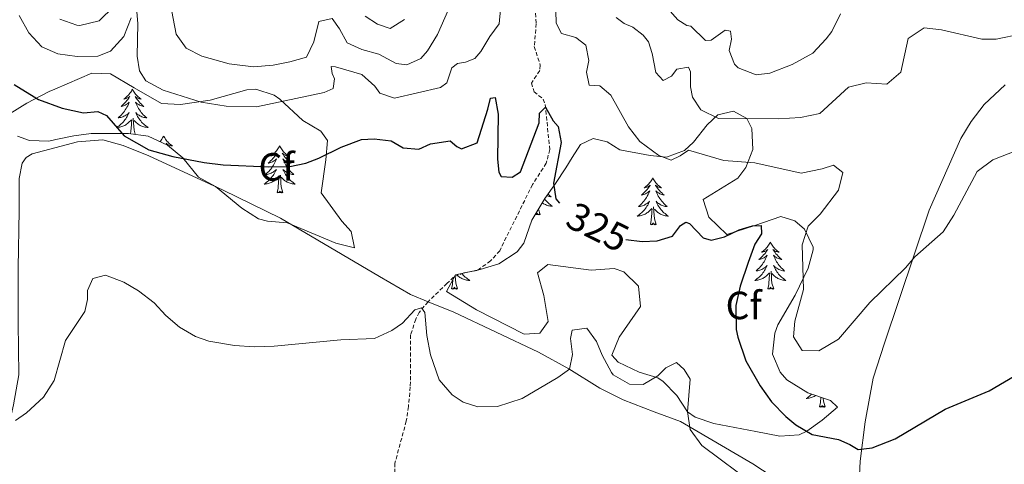
# Model space of a CAD drawing. Units: metres. Extents: x 628496 to 633006, y 4650557 to 4653608.
# Drawn here: x 630004 to 630255, y 4653098 to 4653211 of the extents above; entities that cross this region are included whole.
import ezdxf
from ezdxf.enums import TextEntityAlignment as Align

# ---------------------------------------------------------------- set-up
doc = ezdxf.new("R2010")
doc.units = ezdxf.units.M
doc.header["$MEASUREMENT"] = 0
doc.linetypes.add('TRAZOSX2', pattern=[1.5, 1, -0.5])
for name, color, linetype, lineweight in [('Level 11', 142, 'TRAZOSX2', 13), ('Level 35', 92, 'Continuous', 0), ('Level 36', 19, 'Continuous', 40), ('Level 37', 92, 'Continuous', 0), ('Level 4', 36, 'Continuous', 30), ('Level 41', 39, 'Continuous', 0), ('Level 5', 36, 'Continuous', 0)]:
    doc.layers.add(name, color=color, linetype=linetype, lineweight=lineweight)
doc.styles.add('Arial', font='ARIAL.TTF', dxfattribs={"height": 0.2})

msp = doc.modelspace()

# ---------------------------------------------------------------- linework, layer by layer
at = {"layer": 'Level 11', "color": 142, "linetype": 'TRAZOSX2', "lineweight": 13}
for points in [[(630135.04, 4653216.04, 327.82), (630135.42, 4653210.39, 326.62), (630134.91, 4653204.54, 326.31), (630136.45, 4653199.83, 325.99), (630136.29, 4653198.45, 325.94), (630134.18, 4653195.29, 325.89), (630134.86, 4653193.07, 325.57), (630137.17, 4653191.2, 325.16), (630137.72, 4653189.78, 325.05), (630138.84, 4653178.38, 324.26), (630137.98, 4653174.87, 324.06), (630134.47, 4653169.49, 323.79), (630126.11, 4653152.65, 322.38), (630123.78, 4653150.06, 322.12), (630120.38, 4653147.6, 322.01), (630116.95, 4653147.01, 321.65), (630114.37, 4653145.96, 321.02), (630112.68, 4653144.32, 320.6), (630107.87, 4653139.67, 320.24)], [(630107.87, 4653139.67, 320.24), (630105.64, 4653136.98, 320.24), (630104.76, 4653135.24, 320.24), (630103.42, 4653131.27, 319.98), (630103.36, 4653118, 318.99), (630102.89, 4653113.02, 318.72), (630102.34, 4653109.34, 318.31), (630099.44, 4653098.65, 317.78), (630099.36, 4653092.95, 317.36), (630100.46, 4653087.09, 316.94), (630102.09, 4653081.44, 316.53), (630102.28, 4653076.86, 316.21), (630101.96, 4653069.4, 315.79), (630101.14, 4653065.79, 315.58), (630100.27, 4653063.65, 315.37), (630098.26, 4653060.5, 315.01), (630089.54, 4653052.56, 313.96), (630083.39, 4653046.06, 313.7), (630077.23, 4653038.61, 312.55), (630071.24, 4653030.2, 311.81)]]:
    msp.add_polyline3d(points, dxfattribs=at)
at = {"layer": 'Level 35', "color": 92, "linetype": 'Continuous', "lineweight": 0, "ltscale": 0.5}
for points in [[(630001.51, 4653187.58, 327.04), (630005.76, 4653190.16, 327.42), (630011.44, 4653193.09, 327.76), (630012.91, 4653193.73, 327.76), (630022.26, 4653197.83, 327.77), (630027.06, 4653197.62, 327.77), (630033.08, 4653194.06, 328.04), (630040.05, 4653190.07, 328.87), (630044.89, 4653189.81, 329.9), (630052.41, 4653190.92, 330.89), (630061.77, 4653193.53, 330.8), (630064, 4653193.75, 330.7), (630068.68, 4653192.2, 330.11), (630070.12, 4653191.17, 329.82), (630076, 4653185.8, 327.77), (630080.57, 4653183.01, 327.44), (630082.3, 4653180.68, 327.2), (630081.86, 4653175.79, 326.39), (630080.66, 4653167.38, 325.47), (630085.97, 4653160.18, 324.58), (630088.27, 4653157.54, 324.42), (630089.14, 4653153.42, 324.26), (630084.38, 4653154.55, 324.48), (630072.9, 4653159.37, 324.91), (630072, 4653159.75, 324.95), (630066.98, 4653160.2, 325.05), (630064.69, 4653160.78, 325.1), (630060.51, 4653163.51, 325.46), (630053.73, 4653168.97, 325.62), (630049.42, 4653171.31, 325.57), (630045.47, 4653176.24, 326.04), (630041.57, 4653179.46, 326.67), (630036.6, 4653181.81, 327.35)], [(630140.3, 4653169.7, 325.89), (630142.93, 4653173.76, 327.08), (630144.6, 4653176.38, 328.04), (630146.64, 4653179.63, 329.71), (630149.87, 4653181.21, 330.39), (630153.49, 4653180.3, 330.5), (630156.68, 4653178.26, 329.92), (630164.43, 4653176.84, 330.65), (630168.57, 4653176.4, 330.86), (630173.11, 4653178.13, 331.49), (630175.42, 4653180.29, 332.28), (630178.89, 4653184.69, 336.41), (630181.62, 4653187.23, 337.77), (630185.65, 4653188.17, 336.62), (630189, 4653186.27, 335.21), (630190.25, 4653183.73, 334.26), (630190.53, 4653178.38, 332.59), (630188.75, 4653173.83, 331.58), (630186.72, 4653171.07, 330.97), (630177.91, 4653165.68, 328.51), (630179.31, 4653161.21, 327.13), (630183.94, 4653156.8, 326.52), (630191.08, 4653159.05, 328.56), (630197.64, 4653161.34, 329.66), (630201.26, 4653160.26, 330.7), (630203.68, 4653158.09, 331.54), (630205.91, 4653153.55, 332.23), (630205.93, 4653152.9, 332.22), (630204.64, 4653148.18, 331.18), (630201.32, 4653141.35, 330.76), (630196.88, 4653133.8, 329.45), (630196.11, 4653131.66, 329.08), (630195.55, 4653126.34, 328.87), (630197.48, 4653121.78, 328.3), (630199.18, 4653119.86, 327.93), (630204.52, 4653116.52, 327.62), (630210.35, 4653114.55, 329.1), (630212.09, 4653112.88, 329.34)], [(630036.6, 4653181.81, 327.35), (630031.63, 4653182.48, 327.41), (630022.1, 4653182.44, 326.63), (630017.69, 4653181.89, 326.36), (630013.09, 4653180.91, 326.4), (630011.33, 4653180.54, 326.41), (630006.39, 4653180.67, 326.39), (630003.41, 4653181.81, 326.41)], [(630212.09, 4653112.88, 329.34), (630208.18, 4653109.53, 327.14), (630204.25, 4653106.75, 326.07), (630202.3, 4653105.81, 325.63), (630197.42, 4653105.47, 324.56), (630191.34, 4653106.65, 323.86), (630180.58, 4653108.71, 323.43), (630175.86, 4653110.35, 323.3), (630173.91, 4653111.64, 323.32), (630171.19, 4653115.81, 323.58), (630167.69, 4653119.36, 324), (630166.35, 4653120.31, 324.11), (630161.57, 4653121.76, 323.94), (630156.26, 4653124.27, 324.31), (630154.69, 4653126.09, 324.48), (630156.51, 4653130.65, 324.59), (630161.99, 4653138.47, 325.05), (630161.42, 4653143.61, 325.68), (630157.7, 4653147.24, 325.18), (630155.26, 4653148.1, 324.95), (630149.41, 4653147.67, 324.95), (630138.33, 4653149.15, 324.48), (630135.72, 4653147.05, 323.74), (630137.32, 4653141.27, 322.9), (630138.41, 4653134.64, 322.8), (630136.33, 4653131.68, 322.54), (630132.38, 4653131.45, 322.43), (630120.2, 4653137.59, 322.48), (630112.61, 4653142.3, 322.7), (630114.82, 4653146.52, 323.27), (630121.14, 4653147.91, 323.53), (630125.92, 4653149.31, 323.98), (630130.56, 4653152.33, 324.11), (630132.25, 4653154.58, 324.16), (630134.27, 4653160.38, 324.42), (630137.64, 4653165.89, 325.16), (630140.3, 4653169.7, 325.89)]]:
    msp.add_polyline3d(points, dxfattribs=at)
at = {"layer": 'Level 36', "color": 92, "linetype": 'Continuous', "lineweight": 0}
for points in [[(630032.62, 4653193.73), (630032.51, 4653193.51), (630032.35, 4653193.23), (630032.19, 4653192.97), (630032, 4653192.71), (630031.81, 4653192.46), (630031.6, 4653192.22), (630031.38, 4653192), (630031.15, 4653191.78), (630030.91, 4653191.58), (630030.66, 4653191.39), (630030.4, 4653191.21), (630030.6, 4653191.23), (630030.8, 4653191.27), (630031, 4653191.33), (630031.2, 4653191.4), (630031.39, 4653191.48), (630031.57, 4653191.58), (630031.74, 4653191.69), (630031.95, 4653191.88), (630031.91, 4653191.82), (630031.68, 4653191.47), (630031.43, 4653191.14), (630031.18, 4653190.81), (630030.91, 4653190.49), (630030.63, 4653190.19), (630030.34, 4653189.9), (630030.04, 4653189.61), (630029.72, 4653189.34), (630029.85, 4653189.36), (630030.09, 4653189.42), (630030.33, 4653189.5), (630030.57, 4653189.58), (630030.8, 4653189.69), (630031.02, 4653189.8), (630031.24, 4653189.94), (630031.45, 4653190.08), (630031.64, 4653190.24), (630031.83, 4653190.41), (630031.74, 4653190.18), (630031.59, 4653189.82), (630031.42, 4653189.47), (630031.23, 4653189.12), (630031.03, 4653188.78), (630030.82, 4653188.45), (630030.59, 4653188.13), (630030.35, 4653187.82), (630030.1, 4653187.52), (630029.84, 4653187.22), (630029.56, 4653186.94), (630029.28, 4653186.67), (630028.98, 4653186.41), (630029.18, 4653186.44), (630029.44, 4653186.49), (630029.7, 4653186.55), (630029.96, 4653186.63), (630030.22, 4653186.72), (630030.47, 4653186.83), (630030.71, 4653186.95), (630030.94, 4653187.09), (630031.17, 4653187.24), (630031.38, 4653187.4), (630031.59, 4653187.58), (630031.78, 4653187.77), (630031.64, 4653187.44)], [(630032.62, 4653193.73), (630032.73, 4653193.51), (630032.89, 4653193.23), (630033.05, 4653192.97), (630033.24, 4653192.71), (630033.43, 4653192.46), (630033.64, 4653192.22), (630033.86, 4653192), (630034.09, 4653191.78), (630034.33, 4653191.58), (630034.58, 4653191.39), (630034.84, 4653191.21), (630034.64, 4653191.23), (630034.44, 4653191.27), (630034.24, 4653191.33), (630034.04, 4653191.4), (630033.85, 4653191.48), (630033.67, 4653191.58), (630033.5, 4653191.69), (630033.29, 4653191.88), (630033.33, 4653191.82), (630033.56, 4653191.47), (630033.81, 4653191.14), (630034.06, 4653190.81), (630034.33, 4653190.49), (630034.61, 4653190.19), (630034.9, 4653189.9), (630035.2, 4653189.61), (630035.52, 4653189.34), (630035.39, 4653189.36), (630035.15, 4653189.42), (630034.91, 4653189.5), (630034.67, 4653189.58), (630034.44, 4653189.69), (630034.22, 4653189.8), (630034, 4653189.94), (630033.79, 4653190.08), (630033.6, 4653190.24), (630033.41, 4653190.41), (630033.5, 4653190.18), (630033.65, 4653189.82), (630033.82, 4653189.47), (630034.01, 4653189.12), (630034.21, 4653188.78), (630034.42, 4653188.45), (630034.65, 4653188.13), (630034.89, 4653187.82), (630035.14, 4653187.52), (630035.4, 4653187.22), (630035.68, 4653186.94), (630035.96, 4653186.67), (630036.26, 4653186.41), (630036.06, 4653186.44), (630035.8, 4653186.49), (630035.54, 4653186.55), (630035.28, 4653186.63), (630035.02, 4653186.72), (630034.77, 4653186.83), (630034.53, 4653186.95), (630034.3, 4653187.09), (630034.07, 4653187.24), (630033.86, 4653187.4), (630033.65, 4653187.58), (630033.46, 4653187.77), (630033.6, 4653187.44)], [(630031.64, 4653187.44), (630031.49, 4653187.12), (630031.32, 4653186.81), (630031.14, 4653186.5), (630030.94, 4653186.2), (630030.73, 4653185.92), (630030.51, 4653185.64), (630030.27, 4653185.37), (630030.02, 4653185.11), (630029.77, 4653184.87), (630029.5, 4653184.63), (630029.22, 4653184.41), (630028.93, 4653184.2), (630028.64, 4653184.01), (630028.9, 4653184.02), (630029.17, 4653184.05), (630029.43, 4653184.09), (630029.69, 4653184.14), (630029.94, 4653184.22), (630030.19, 4653184.3), (630030.44, 4653184.41), (630030.68, 4653184.52), (630030.91, 4653184.65), (630031.13, 4653184.8), (630031.34, 4653184.96), (630031.54, 4653185.13), (630032.39, 4653185.92)], [(630033.36, 4653182.25), (630033.04, 4653183.32), (630032.95, 4653184.22), (630032.9, 4653185.17), (630032.8, 4653186.33)], [(630033.6, 4653187.44), (630033.75, 4653187.12), (630033.92, 4653186.81), (630034.1, 4653186.5), (630034.3, 4653186.2), (630034.51, 4653185.92), (630034.73, 4653185.64), (630034.97, 4653185.37), (630035.22, 4653185.11), (630035.47, 4653184.87), (630035.74, 4653184.63), (630036.02, 4653184.41), (630036.31, 4653184.2), (630036.6, 4653184.01), (630036.34, 4653184.02), (630036.07, 4653184.05), (630035.81, 4653184.09), (630035.55, 4653184.14), (630035.3, 4653184.22), (630035.05, 4653184.3), (630034.8, 4653184.41), (630034.56, 4653184.52), (630034.33, 4653184.65), (630034.11, 4653184.8), (630033.9, 4653184.96), (630033.7, 4653185.13), (630033.04, 4653185.75)], [(630032.12, 4653182.42), (630032.25, 4653182.99), (630032.36, 4653184.74), (630032.41, 4653185.17), (630032.47, 4653185.89)], [(630040.58, 4653181.81), (630040.47, 4653181.59), (630040.31, 4653181.31), (630040.15, 4653181.05), (630039.96, 4653180.79), (630039.77, 4653180.54), (630039.62, 4653180.38)], [(630040.58, 4653181.81), (630040.69, 4653181.59), (630040.85, 4653181.31), (630041.01, 4653181.05), (630041.2, 4653180.79), (630041.39, 4653180.54), (630041.6, 4653180.3), (630041.82, 4653180.08), (630042.05, 4653179.86), (630042.29, 4653179.66), (630042.54, 4653179.47), (630042.8, 4653179.29), (630042.6, 4653179.31), (630042.4, 4653179.35), (630042.2, 4653179.41), (630042, 4653179.48), (630041.81, 4653179.56), (630041.63, 4653179.66), (630041.46, 4653179.77), (630041.25, 4653179.96), (630041.29, 4653179.9), (630041.52, 4653179.55), (630041.63, 4653179.41)], [(630070.1, 4653179.3), (630069.98, 4653179.08), (630069.83, 4653178.8), (630069.66, 4653178.54), (630069.48, 4653178.28), (630069.28, 4653178.03), (630069.08, 4653177.8), (630068.86, 4653177.57), (630068.63, 4653177.35), (630068.39, 4653177.15), (630068.14, 4653176.96), (630067.88, 4653176.78), (630068.08, 4653176.8), (630068.28, 4653176.84), (630068.48, 4653176.9), (630068.67, 4653176.97), (630068.86, 4653177.05), (630069.04, 4653177.15), (630069.22, 4653177.26), (630069.42, 4653177.45), (630069.38, 4653177.39), (630069.15, 4653177.04), (630068.91, 4653176.71), (630068.65, 4653176.38), (630068.38, 4653176.07), (630068.1, 4653175.76), (630067.81, 4653175.47), (630067.51, 4653175.18), (630067.2, 4653174.91), (630067.32, 4653174.94), (630067.57, 4653174.99), (630067.81, 4653175.07), (630068.04, 4653175.16), (630068.28, 4653175.26), (630068.5, 4653175.38), (630068.72, 4653175.51), (630068.92, 4653175.65), (630069.12, 4653175.81), (630069.31, 4653175.98), (630069.22, 4653175.76), (630069.06, 4653175.4), (630068.89, 4653175.04), (630068.71, 4653174.7), (630068.51, 4653174.36), (630068.29, 4653174.02), (630068.07, 4653173.7), (630067.83, 4653173.39), (630067.58, 4653173.09), (630067.31, 4653172.8), (630067.04, 4653172.51), (630066.75, 4653172.24), (630066.45, 4653171.99), (630066.65, 4653172.01), (630066.92, 4653172.06), (630067.18, 4653172.12), (630067.44, 4653172.2), (630067.69, 4653172.29), (630067.94, 4653172.4), (630068.18, 4653172.52), (630068.42, 4653172.66), (630068.64, 4653172.81), (630068.86, 4653172.98), (630069.06, 4653173.15), (630069.26, 4653173.34), (630069.12, 4653173.01)], [(630070.1, 4653179.3), (630070.21, 4653179.08), (630070.36, 4653178.8), (630070.53, 4653178.54), (630070.71, 4653178.28), (630070.9, 4653178.03), (630071.11, 4653177.8), (630071.33, 4653177.57), (630071.56, 4653177.35), (630071.8, 4653177.15), (630072.05, 4653176.96), (630072.31, 4653176.78), (630072.11, 4653176.8), (630071.91, 4653176.84), (630071.71, 4653176.9), (630071.52, 4653176.97), (630071.33, 4653177.05), (630071.15, 4653177.15), (630070.97, 4653177.26), (630070.77, 4653177.45), (630070.81, 4653177.39), (630071.04, 4653177.04), (630071.28, 4653176.71), (630071.54, 4653176.38), (630071.8, 4653176.07), (630072.08, 4653175.76), (630072.38, 4653175.47), (630072.68, 4653175.18), (630072.99, 4653174.91), (630072.87, 4653174.94), (630072.62, 4653174.99), (630072.38, 4653175.07), (630072.14, 4653175.16), (630071.91, 4653175.26), (630071.69, 4653175.38), (630071.48, 4653175.51), (630071.27, 4653175.65), (630071.07, 4653175.81), (630070.88, 4653175.98), (630070.97, 4653175.76), (630071.13, 4653175.4), (630071.3, 4653175.04), (630071.48, 4653174.7), (630071.68, 4653174.36), (630071.9, 4653174.02), (630072.12, 4653173.7), (630072.36, 4653173.39), (630072.61, 4653173.09), (630072.88, 4653172.8), (630073.15, 4653172.51), (630073.44, 4653172.24), (630073.74, 4653171.99), (630073.54, 4653172.01), (630073.27, 4653172.06), (630073.01, 4653172.12), (630072.75, 4653172.2), (630072.5, 4653172.29), (630072.25, 4653172.4), (630072.01, 4653172.52), (630071.77, 4653172.66), (630071.55, 4653172.81), (630071.33, 4653172.98), (630071.13, 4653173.15), (630070.93, 4653173.34), (630071.07, 4653173.01)], [(630069.12, 4653173.01), (630068.96, 4653172.69), (630068.79, 4653172.38), (630068.61, 4653172.07), (630068.41, 4653171.78), (630068.2, 4653171.49), (630067.98, 4653171.21), (630067.75, 4653170.94), (630067.5, 4653170.68), (630067.24, 4653170.44), (630066.97, 4653170.21), (630066.69, 4653169.98), (630066.4, 4653169.78), (630066.12, 4653169.58), (630066.38, 4653169.59), (630066.64, 4653169.62), (630066.9, 4653169.66), (630067.16, 4653169.72), (630067.42, 4653169.79), (630067.67, 4653169.88), (630067.91, 4653169.98), (630068.15, 4653170.09), (630068.38, 4653170.22), (630068.6, 4653170.37), (630068.82, 4653170.53), (630069.02, 4653170.7), (630069.87, 4653171.5)], [(630069.48, 4653167.45), (630069.72, 4653168.57), (630069.83, 4653170.31), (630069.88, 4653170.74), (630069.94, 4653171.46)], [(630070.95, 4653167.45), (630070.52, 4653168.89), (630070.43, 4653169.79), (630070.38, 4653170.74), (630070.28, 4653171.9)], [(630071.07, 4653173.01), (630071.23, 4653172.69), (630071.4, 4653172.38), (630071.58, 4653172.07), (630071.78, 4653171.78), (630071.99, 4653171.49), (630072.21, 4653171.21), (630072.44, 4653170.94), (630072.69, 4653170.68), (630072.95, 4653170.44), (630073.22, 4653170.21), (630073.5, 4653169.98), (630073.78, 4653169.78), (630074.08, 4653169.58), (630073.81, 4653169.59), (630073.55, 4653169.62), (630073.28, 4653169.66), (630073.03, 4653169.72), (630072.77, 4653169.79), (630072.52, 4653169.88), (630072.28, 4653169.98), (630072.04, 4653170.09), (630071.81, 4653170.22), (630071.59, 4653170.37), (630071.37, 4653170.53), (630071.17, 4653170.7), (630070.51, 4653171.32)], [(630165.08, 4653171.17), (630164.97, 4653170.95), (630164.81, 4653170.67), (630164.64, 4653170.41), (630164.46, 4653170.15), (630164.27, 4653169.9), (630164.06, 4653169.66), (630163.84, 4653169.44), (630163.61, 4653169.22), (630163.37, 4653169.02), (630163.12, 4653168.83), (630162.86, 4653168.65), (630163.06, 4653168.67), (630163.26, 4653168.71), (630163.46, 4653168.77), (630163.66, 4653168.84), (630163.85, 4653168.92), (630164.03, 4653169.02), (630164.2, 4653169.13), (630164.41, 4653169.32), (630164.37, 4653169.26), (630164.14, 4653168.91), (630163.89, 4653168.58), (630163.64, 4653168.25), (630163.37, 4653167.94), (630163.09, 4653167.63), (630162.8, 4653167.34), (630162.49, 4653167.05), (630162.18, 4653166.78), (630162.3, 4653166.8), (630162.55, 4653166.86), (630162.79, 4653166.94), (630163.03, 4653167.02), (630163.26, 4653167.13), (630163.48, 4653167.24), (630163.7, 4653167.38), (630163.91, 4653167.52), (630164.1, 4653167.68), (630164.29, 4653167.85), (630164.2, 4653167.63), (630164.05, 4653167.26), (630163.88, 4653166.91), (630163.69, 4653166.56), (630163.49, 4653166.22), (630163.28, 4653165.89), (630163.05, 4653165.57), (630162.81, 4653165.26), (630162.56, 4653164.96), (630162.3, 4653164.66), (630162.02, 4653164.38), (630161.74, 4653164.11), (630161.44, 4653163.86), (630161.63, 4653163.88), (630161.9, 4653163.93), (630162.16, 4653163.99), (630162.42, 4653164.07), (630162.68, 4653164.16), (630162.93, 4653164.27), (630163.17, 4653164.39), (630163.4, 4653164.53), (630163.63, 4653164.68), (630163.84, 4653164.85), (630164.05, 4653165.02), (630164.24, 4653165.21), (630164.1, 4653164.88)], [(630165.08, 4653171.17), (630165.19, 4653170.95), (630165.34, 4653170.67), (630165.51, 4653170.41), (630165.7, 4653170.15), (630165.89, 4653169.9), (630166.1, 4653169.66), (630166.32, 4653169.44), (630166.54, 4653169.22), (630166.78, 4653169.02), (630167.04, 4653168.83), (630167.3, 4653168.65), (630167.1, 4653168.67), (630166.89, 4653168.71), (630166.7, 4653168.77), (630166.5, 4653168.84), (630166.31, 4653168.92), (630166.13, 4653169.02), (630165.96, 4653169.13), (630165.75, 4653169.32), (630165.79, 4653169.26), (630166.02, 4653168.91), (630166.26, 4653168.58), (630166.52, 4653168.25), (630166.79, 4653167.94), (630167.07, 4653167.63), (630167.36, 4653167.34), (630167.66, 4653167.05), (630167.98, 4653166.78), (630167.85, 4653166.8), (630167.61, 4653166.86), (630167.36, 4653166.94), (630167.13, 4653167.02), (630166.9, 4653167.13), (630166.68, 4653167.24), (630166.46, 4653167.38), (630166.25, 4653167.52), (630166.06, 4653167.68), (630165.87, 4653167.85), (630165.96, 4653167.63), (630166.11, 4653167.26), (630166.28, 4653166.91), (630166.47, 4653166.56), (630166.67, 4653166.22), (630166.88, 4653165.89), (630167.11, 4653165.57), (630167.35, 4653165.26), (630167.6, 4653164.96), (630167.86, 4653164.66), (630168.14, 4653164.38), (630168.42, 4653164.11), (630168.72, 4653163.86), (630168.52, 4653163.88), (630168.26, 4653163.93), (630167.99, 4653163.99), (630167.74, 4653164.07), (630167.48, 4653164.16), (630167.23, 4653164.27), (630166.99, 4653164.39), (630166.76, 4653164.53), (630166.53, 4653164.68), (630166.32, 4653164.85), (630166.11, 4653165.02), (630165.92, 4653165.21), (630166.06, 4653164.88)], [(630070.95, 4653167.45), (630070.77, 4653167.38), (630070.75, 4653167.62), (630070.56, 4653167.4), (630070.44, 4653167.6), (630070.32, 4653167.49), (630070.05, 4653167.44), (630070.25, 4653167.83), (630069.86, 4653167.45), (630069.67, 4653167.4), (630069.63, 4653167.56), (630069.48, 4653167.45)], [(630138.46, 4653167.06), (630138.62, 4653166.89), (630138.91, 4653166.62), (630139.2, 4653166.36), (630139.01, 4653166.39), (630138.74, 4653166.44), (630138.48, 4653166.5), (630138.22, 4653166.58), (630138.14, 4653166.61)], [(630137.55, 4653165.74), (630137.68, 4653165.59), (630137.91, 4653165.32), (630138.16, 4653165.06), (630138.42, 4653164.82), (630138.69, 4653164.58), (630138.96, 4653164.36), (630139.25, 4653164.15), (630139.54, 4653163.96), (630139.28, 4653163.97), (630139.02, 4653164), (630138.75, 4653164.04), (630138.5, 4653164.09), (630138.24, 4653164.17), (630137.99, 4653164.25), (630137.75, 4653164.36), (630137.51, 4653164.47), (630137.28, 4653164.6), (630137.06, 4653164.75), (630136.98, 4653164.81)], [(630164.1, 4653164.88), (630163.95, 4653164.56), (630163.78, 4653164.25), (630163.6, 4653163.94), (630163.4, 4653163.65), (630163.19, 4653163.36), (630162.96, 4653163.08), (630162.73, 4653162.81), (630162.48, 4653162.55), (630162.23, 4653162.31), (630161.96, 4653162.08), (630161.68, 4653161.85), (630161.39, 4653161.64), (630161.1, 4653161.45), (630161.36, 4653161.46), (630161.63, 4653161.49), (630161.89, 4653161.53), (630162.15, 4653161.58), (630162.4, 4653161.66), (630162.65, 4653161.74), (630162.9, 4653161.85), (630163.14, 4653161.96), (630163.36, 4653162.09), (630163.59, 4653162.24), (630163.8, 4653162.4), (630164, 4653162.57), (630164.85, 4653163.37)], [(630165.93, 4653159.32), (630165.5, 4653160.76), (630165.41, 4653161.66), (630165.36, 4653162.61), (630165.26, 4653163.77)], [(630166.06, 4653164.88), (630166.21, 4653164.56), (630166.38, 4653164.25), (630166.56, 4653163.94), (630166.76, 4653163.65), (630166.97, 4653163.36), (630167.19, 4653163.08), (630167.43, 4653162.81), (630167.67, 4653162.55), (630167.93, 4653162.31), (630168.2, 4653162.08), (630168.48, 4653161.85), (630168.77, 4653161.64), (630169.06, 4653161.45), (630168.79, 4653161.46), (630168.53, 4653161.49), (630168.27, 4653161.53), (630168.01, 4653161.58), (630167.76, 4653161.66), (630167.5, 4653161.74), (630167.26, 4653161.85), (630167.02, 4653161.96), (630166.79, 4653162.09), (630166.57, 4653162.24), (630166.36, 4653162.4), (630166.16, 4653162.57), (630165.5, 4653163.19)], [(630136.42, 4653161.83), (630136.24, 4653161.76), (630136.22, 4653162), (630136.03, 4653161.78), (630135.91, 4653161.98), (630135.79, 4653161.87), (630135.52, 4653161.82), (630135.72, 4653162.21), (630135.33, 4653161.83), (630135.14, 4653161.78), (630135.14, 4653161.8)], [(630136.42, 4653161.83), (630136, 4653163.21)], [(630164.46, 4653159.32), (630164.7, 4653160.44), (630164.82, 4653162.18), (630164.87, 4653162.61), (630164.93, 4653163.33)], [(630165.93, 4653159.32), (630165.76, 4653159.25), (630165.74, 4653159.49), (630165.55, 4653159.27), (630165.43, 4653159.47), (630165.3, 4653159.36), (630165.04, 4653159.31), (630165.23, 4653159.7), (630164.85, 4653159.32), (630164.66, 4653159.27), (630164.62, 4653159.43), (630164.46, 4653159.32)], [(630195, 4653154.81), (630194.89, 4653154.59), (630194.74, 4653154.31), (630194.57, 4653154.05), (630194.38, 4653153.79), (630194.19, 4653153.54), (630193.98, 4653153.3), (630193.76, 4653153.08), (630193.54, 4653152.86), (630193.3, 4653152.66), (630193.04, 4653152.47), (630192.78, 4653152.29), (630192.98, 4653152.31), (630193.19, 4653152.35), (630193.38, 4653152.41), (630193.58, 4653152.48), (630193.77, 4653152.56), (630193.95, 4653152.66), (630194.12, 4653152.77), (630194.33, 4653152.96), (630194.29, 4653152.9), (630194.06, 4653152.55), (630193.82, 4653152.22), (630193.56, 4653151.89), (630193.29, 4653151.58), (630193.01, 4653151.27), (630192.72, 4653150.98), (630192.42, 4653150.69), (630192.1, 4653150.42), (630192.23, 4653150.44), (630192.47, 4653150.5), (630192.72, 4653150.58), (630192.95, 4653150.66), (630193.18, 4653150.77), (630193.4, 4653150.88), (630193.62, 4653151.02), (630193.83, 4653151.16), (630194.02, 4653151.32), (630194.21, 4653151.49), (630194.12, 4653151.27), (630193.97, 4653150.9), (630193.8, 4653150.55), (630193.61, 4653150.2), (630193.41, 4653149.86), (630193.2, 4653149.53), (630192.97, 4653149.21), (630192.73, 4653148.9), (630192.48, 4653148.6), (630192.22, 4653148.3), (630191.94, 4653148.02), (630191.66, 4653147.75), (630191.36, 4653147.5), (630191.56, 4653147.52), (630191.82, 4653147.57), (630192.09, 4653147.63), (630192.34, 4653147.71), (630192.6, 4653147.8), (630192.85, 4653147.91), (630193.09, 4653148.03), (630193.32, 4653148.17), (630193.55, 4653148.32), (630193.76, 4653148.49), (630193.97, 4653148.66), (630194.16, 4653148.85), (630194.02, 4653148.52)], [(630195, 4653154.81), (630195.11, 4653154.59), (630195.27, 4653154.31), (630195.44, 4653154.05), (630195.62, 4653153.79), (630195.81, 4653153.54), (630196.02, 4653153.3), (630196.24, 4653153.08), (630196.47, 4653152.86), (630196.71, 4653152.66), (630196.96, 4653152.47), (630197.22, 4653152.29), (630197.02, 4653152.31), (630196.82, 4653152.35), (630196.62, 4653152.41), (630196.42, 4653152.48), (630196.23, 4653152.56), (630196.05, 4653152.66), (630195.88, 4653152.77), (630195.67, 4653152.96), (630195.71, 4653152.9), (630195.94, 4653152.55), (630196.19, 4653152.22), (630196.44, 4653151.89), (630196.71, 4653151.57), (630196.99, 4653151.27), (630197.28, 4653150.98), (630197.59, 4653150.69), (630197.9, 4653150.42), (630197.78, 4653150.44), (630197.53, 4653150.5), (630197.29, 4653150.58), (630197.05, 4653150.66), (630196.82, 4653150.77), (630196.6, 4653150.88), (630196.38, 4653151.02), (630196.17, 4653151.16), (630195.98, 4653151.32), (630195.79, 4653151.49), (630195.88, 4653151.26), (630196.03, 4653150.9), (630196.2, 4653150.55), (630196.39, 4653150.2), (630196.59, 4653149.86), (630196.8, 4653149.53), (630197.03, 4653149.21), (630197.27, 4653148.9), (630197.52, 4653148.6), (630197.78, 4653148.3), (630198.06, 4653148.02), (630198.34, 4653147.75), (630198.64, 4653147.49), (630198.45, 4653147.52), (630198.18, 4653147.57), (630197.92, 4653147.63), (630197.66, 4653147.71), (630197.4, 4653147.8), (630197.15, 4653147.91), (630196.91, 4653148.03), (630196.68, 4653148.17), (630196.45, 4653148.32), (630196.24, 4653148.49), (630196.03, 4653148.66), (630195.84, 4653148.85), (630195.98, 4653148.52)], [(630115.35, 4653142.96), (630114.92, 4653144.4), (630114.83, 4653145.3), (630114.78, 4653146.25), (630114.77, 4653146.43)], [(630116.48, 4653146.89), (630116.61, 4653146.72), (630116.84, 4653146.45), (630117.09, 4653146.2), (630117.35, 4653145.95), (630117.62, 4653145.72), (630117.9, 4653145.5), (630118.19, 4653145.29), (630118.48, 4653145.1), (630118.21, 4653145.1), (630117.95, 4653145.13), (630117.69, 4653145.17), (630117.43, 4653145.23), (630117.17, 4653145.3), (630116.92, 4653145.39), (630116.68, 4653145.49), (630116.44, 4653145.6), (630116.21, 4653145.74), (630115.99, 4653145.88), (630115.78, 4653146.04), (630115.57, 4653146.21), (630115.16, 4653146.6)], [(630194.02, 4653148.52), (630193.87, 4653148.2), (630193.7, 4653147.89), (630193.52, 4653147.58), (630193.32, 4653147.29), (630193.11, 4653147), (630192.89, 4653146.72), (630192.65, 4653146.45), (630192.41, 4653146.19), (630192.15, 4653145.95), (630191.88, 4653145.72), (630191.6, 4653145.49), (630191.31, 4653145.28), (630191.02, 4653145.09), (630191.29, 4653145.1), (630191.55, 4653145.13), (630191.81, 4653145.17), (630192.07, 4653145.22), (630192.32, 4653145.3), (630192.58, 4653145.38), (630192.82, 4653145.49), (630193.06, 4653145.6), (630193.29, 4653145.73), (630193.51, 4653145.88), (630193.72, 4653146.04), (630193.92, 4653146.21), (630194.77, 4653147.01)], [(630194.38, 4653142.96), (630194.63, 4653144.08), (630194.74, 4653145.82), (630194.79, 4653146.25), (630194.85, 4653146.97)], [(630195.85, 4653142.96), (630195.42, 4653144.4), (630195.33, 4653145.3), (630195.29, 4653146.25), (630195.18, 4653147.41)], [(630195.98, 4653148.52), (630196.13, 4653148.2), (630196.3, 4653147.89), (630196.48, 4653147.58), (630196.68, 4653147.29), (630196.89, 4653147), (630197.12, 4653146.72), (630197.35, 4653146.45), (630197.6, 4653146.19), (630197.85, 4653145.95), (630198.12, 4653145.72), (630198.4, 4653145.49), (630198.69, 4653145.28), (630198.98, 4653145.09), (630198.72, 4653145.1), (630198.45, 4653145.13), (630198.19, 4653145.17), (630197.93, 4653145.22), (630197.68, 4653145.3), (630197.43, 4653145.38), (630197.18, 4653145.49), (630196.94, 4653145.6), (630196.72, 4653145.73), (630196.49, 4653145.88), (630196.28, 4653146.04), (630196.08, 4653146.21), (630195.42, 4653146.83)], [(630113.88, 4653142.96), (630114.12, 4653144.08), (630114.2, 4653145.35)], [(630115.35, 4653142.96), (630115.17, 4653142.89), (630115.15, 4653143.13), (630114.96, 4653142.91), (630114.84, 4653143.11), (630114.72, 4653143), (630114.45, 4653142.95), (630114.65, 4653143.34), (630114.26, 4653142.96), (630114.08, 4653142.91), (630114.03, 4653143.07), (630113.88, 4653142.96)], [(630195.85, 4653142.96), (630195.68, 4653142.89), (630195.66, 4653143.13), (630195.47, 4653142.91), (630195.35, 4653143.11), (630195.23, 4653143), (630194.96, 4653142.95), (630195.15, 4653143.34), (630194.77, 4653142.96), (630194.58, 4653142.91), (630194.54, 4653143.07), (630194.38, 4653142.96)], [(630205.51, 4653116.18), (630205.26, 4653115.94), (630204.99, 4653115.7), (630204.71, 4653115.48), (630204.42, 4653115.27), (630204.13, 4653115.08), (630204.39, 4653115.09), (630204.66, 4653115.12), (630204.92, 4653115.16), (630205.18, 4653115.21), (630205.43, 4653115.29), (630205.68, 4653115.37), (630205.93, 4653115.48), (630206.16, 4653115.59), (630206.4, 4653115.72), (630206.56, 4653115.83)], [(630207.49, 4653112.95), (630207.74, 4653114.06), (630207.82, 4653115.4)], [(630208.96, 4653112.95), (630208.53, 4653114.39), (630208.45, 4653115.19)], [(630208.96, 4653112.95), (630208.79, 4653112.88), (630208.77, 4653113.12), (630208.58, 4653112.9), (630208.46, 4653113.1), (630208.34, 4653112.99), (630208.06, 4653112.94), (630208.26, 4653113.33), (630207.88, 4653112.95), (630207.69, 4653112.9), (630207.65, 4653113.06), (630207.49, 4653112.95)]]:
    msp.add_lwpolyline(points, dxfattribs=at)
for points in [[(630254.8, 4653194.82, 331.94), (630249.47, 4653189.81, 331.88), (630246.13, 4653185.48, 331.57), (630243.45, 4653181.2, 331.46), (630235.44, 4653163, 330.68), (630224.1, 4653129.16, 328.8), (630221.21, 4653120.25, 328.01), (630219.13, 4653109.15, 326.23), (630217.85, 4653099.15, 324.71), (630217.49, 4653092, 321.94), (630218.5, 4653086.81, 321.7)], [(629998.48, 4653097.06, 319.39), (630000.3, 4653104.29, 319.66), (630002.39, 4653113.44, 320.55), (630003.74, 4653121.1, 321.12), (630003.56, 4653134.28, 322.22), (630003.58, 4653148.26, 321.86), (630003.8, 4653162.88, 322.01), (630003.76, 4653171, 322.64), (630004.55, 4653174.93, 322.9), (630005.6, 4653176.32, 322.9), (630007.1, 4653177.28, 322.85), (630018.63, 4653180.31, 323.74), (630025.13, 4653180.83, 324.27), (630030.31, 4653179.42, 324.74), (630036.83, 4653176.8, 324.43), (630055.73, 4653168.04, 324.54), (630070.28, 4653160.92, 323.65), (630095.52, 4653146.06, 321.29), (630103.41, 4653141.53, 320.04), (630107.87, 4653139.67, 320.24)], [(630209.66, 4653084.88, 320.56), (630200.62, 4653091.82, 320.56), (630190.54, 4653098.5, 320.61), (630172.14, 4653109.22, 320.04), (630165.39, 4653111.64, 319.14), (630157.51, 4653114.73, 318.88), (630151.61, 4653117.72, 318.88), (630143.67, 4653122.62, 320.04), (630136.02, 4653126.86, 321.29), (630114.46, 4653137.04, 321.08), (630107.87, 4653139.67, 320.24)]]:
    msp.add_polyline3d(points, dxfattribs=at)
at = {"layer": 'Level 4', "color": 36, "linetype": 'Continuous', "lineweight": 30}
for points in [[(630002.5, 4653194.88, 325), (630008.75, 4653191.14, 325), (630014.78, 4653188.87, 325), (630020.2, 4653187.7, 325), (630023.78, 4653188.05, 325), (630026, 4653187.07, 325), (630030.53, 4653181.83, 325), (630036.82, 4653178.28, 325), (630042.94, 4653176.58, 325), (630050.87, 4653175.06, 325), (630055.75, 4653174.52, 325), (630067.33, 4653173.96, 325), (630072.67, 4653174.04, 325), (630076.73, 4653174.92, 325), (630080.1, 4653176.2, 325), (630085.74, 4653179, 325), (630090.91, 4653180.92, 325), (630094.19, 4653181.1, 325), (630098.5, 4653180.6, 325), (630101.51, 4653178.82, 325), (630105.54, 4653178.49, 325), (630108.51, 4653179.86, 325), (630113.52, 4653180.57, 325), (630115.17, 4653179.18, 325), (630116.37, 4653178.54, 325), (630120.37, 4653180.12, 325), (630123.11, 4653188.66, 325), (630123.75, 4653191.43, 325), (630124.95, 4653191.57, 325), (630125.76, 4653187.34, 325), (630125.57, 4653175.94, 325), (630125.85, 4653172.59, 325), (630126.46, 4653171.54, 325), (630129.31, 4653171.36, 325), (630131.42, 4653172.68, 325), (630136.16, 4653185.2, 325), (630136.28, 4653187.66, 325), (630137.78, 4653189.11, 325), (630139.71, 4653185.69, 325), (630140.96, 4653184.25, 325), (630141.73, 4653180.19, 325), (630139.83, 4653169.8, 325), (630140.4, 4653165.83, 325), (630141.34, 4653164.75, 325)], [(630158.21, 4653155.53, 325), (630162.4, 4653154.97, 325), (630166.17, 4653155.16, 325), (630170.08, 4653156.39, 325), (630172.11, 4653159.04, 325), (630173.49, 4653159.92, 325), (630174.4, 4653159.59, 325), (630177.88, 4653155.95, 325), (630179.91, 4653155.31, 325), (630183.33, 4653156.16, 325), (630187.06, 4653157.96, 325), (630190.45, 4653158.98, 325), (630192.69, 4653159.05, 325), (630192.73, 4653156.94, 325), (630191.07, 4653154.34, 325), (630189.35, 4653149.65, 325), (630187.34, 4653143.62, 325), (630186.21, 4653138.74, 325), (630186.32, 4653132.6, 325), (630186.73, 4653130.66, 325), (630188.78, 4653124.63, 325), (630192.37, 4653118.28, 325), (630195.33, 4653114.25, 325), (630198.93, 4653110.5, 325), (630201.49, 4653108.35, 325), (630205.66, 4653105.94, 325), (630212.34, 4653104.62, 325), (630215.26, 4653103.41, 325), (630217.35, 4653102.08, 325), (630220.89, 4653102.56, 325), (630226.75, 4653104.83, 325), (630239.5, 4653112.36, 325), (630250.72, 4653117.03, 325), (630266.28, 4653126.16, 325)]]:
    msp.add_polyline3d(points, dxfattribs=at)
at = {"layer": 'Level 5', "color": 36, "linetype": 'Continuous', "lineweight": 0}
for points in [[(630229.42, 4653148.27, 330), (630231.77, 4653151.1, 330), (630239, 4653157.44, 330), (630241.69, 4653161.66, 330), (630247.68, 4653172.75, 330), (630251.67, 4653175.78, 330), (630263.78, 4653180.49, 330), (630276.88, 4653186.79, 330), (630287.07, 4653193.65, 330), (630292.43, 4653198.72, 330), (630312.29, 4653223.07, 330), (630322.9, 4653239.6, 330), (630324.21, 4653242.54, 330), (630325.63, 4653247.33, 330), (630329.52, 4653262.26, 330), (630334.75, 4653274.57, 330), (630337.15, 4653278.96, 330), (630342.58, 4653287.24, 330), (630349.06, 4653297.8, 330)], [(630042.25, 4653215.65, 335), (630043.72, 4653207.75, 335), (630046.29, 4653204.15, 335), (630050.31, 4653202.1, 335), (630057.25, 4653200.13, 335), (630063.47, 4653199.44, 335), (630068.46, 4653199.79, 335), (630072.72, 4653200.64, 335), (630076.94, 4653201.85, 335), (630078.76, 4653205.76, 335), (630080.06, 4653210.9, 335), (630083.49, 4653211.69, 335), (630085.35, 4653209.04, 335), (630087.28, 4653205.48, 335), (630091.06, 4653203.83, 335), (630095.38, 4653202.65, 335), (630099.76, 4653200.23, 335), (630102.49, 4653199.88, 335), (630106.02, 4653201.54, 335), (630107.75, 4653203.43, 335), (630110.28, 4653207.65, 335), (630116.79, 4653222.56, 335)], [(630033.76, 4653213.36, 330), (630034.03, 4653210.44, 330), (630033.87, 4653202.13, 330), (630034.42, 4653198.38, 330), (630036.03, 4653195.85, 330), (630040.44, 4653193.48, 330), (630050.15, 4653190.43, 330), (630056.46, 4653189.37, 330), (630064.24, 4653189.26, 330), (630081.42, 4653192.88, 330), (630083.73, 4653193.93, 330), (630084.02, 4653196.38, 330), (630083.47, 4653197.74, 330), (630083.18, 4653199.51, 330), (630084.28, 4653199.44, 330), (630091.06, 4653197.49, 330), (630094.37, 4653194.52, 330), (630095.64, 4653192.68, 330), (630099.3, 4653191.46, 330), (630111.01, 4653194.16, 330), (630112.68, 4653195.32, 330), (630113.96, 4653199.19, 330), (630115.37, 4653200.24, 330), (630117.44, 4653200.58, 330), (630119.79, 4653201.49, 330), (630121.34, 4653203.29, 330), (630123.59, 4653207.15, 330), (630125.97, 4653210.32, 330), (630126.66, 4653217.68, 330)], [(630014.13, 4653211.56, 335), (630018.5, 4653209.96, 335), (630019.28, 4653209.9, 335), (630024.2, 4653211.09, 335), (630027.87, 4653214.74, 335)], [(630212.84, 4653212.88, 340), (630210.65, 4653208.42, 340), (630209.23, 4653206.52, 340), (630205.79, 4653202.88, 340), (630200.58, 4653200, 340), (630194.9, 4653197.77, 340), (630191.39, 4653197.38, 340), (630186.82, 4653199.15, 340), (630185.84, 4653200.08, 340), (630184.48, 4653203.59, 340), (630185.12, 4653206.46, 340), (630184.82, 4653208.46, 340), (630183.51, 4653208.75, 340), (630179.97, 4653206.16, 340), (630178.5, 4653206.07, 340), (630174.79, 4653209.77, 340), (630173.74, 4653209.9, 340), (630171.42, 4653211.34, 340), (630168.84, 4653214.3, 340)], [(630003.83, 4653212.44, 330), (630006.27, 4653208.08, 330), (630009.6, 4653204.46, 330), (630013.61, 4653202.67, 330), (630018.59, 4653202.02, 330), (630023.81, 4653202.13, 330), (630027.02, 4653203.41, 330), (630030.4, 4653207.1, 330), (630032.34, 4653211.86, 330)], [(630101.84, 4653211.42, 340), (630098.2, 4653209.12, 340), (630095.01, 4653210.29, 340), (630091.86, 4653212.26, 340)], [(630140.41, 4653213.67, 330), (630140.48, 4653210.49, 330), (630141.81, 4653207.85, 330), (630145.53, 4653206.9, 330), (630148.04, 4653204.94, 330), (630148.78, 4653200.98, 330), (630148.24, 4653198.01, 330), (630148.89, 4653194.74, 330), (630151.57, 4653194.6, 330), (630154.4, 4653192.21, 330), (630158.86, 4653184.14, 330), (630161.77, 4653180.42, 330), (630166.65, 4653176.83, 330), (630169.74, 4653175.66, 330), (630172.08, 4653176.74, 330), (630174.18, 4653178.25, 330), (630183.18, 4653175.6, 330), (630191.02, 4653174.99, 330), (630202.82, 4653172.36, 330), (630208.17, 4653173.46, 330), (630211.08, 4653174.41, 330), (630213.43, 4653172.51, 330), (630212.33, 4653168.05, 330), (630207.71, 4653161.93, 330), (630204.59, 4653158.91, 330), (630203.08, 4653154.14, 330), (630203.45, 4653142.81, 330), (630201.24, 4653134.73, 330), (630200.93, 4653130.76, 330), (630203.06, 4653127.28, 330), (630207.32, 4653127.19, 330), (630212.35, 4653130.2, 330), (630220.29, 4653139.45, 330), (630229.42, 4653148.27, 330)], [(630155.72, 4653211.95, 335), (630157.78, 4653210.38, 335), (630160.02, 4653209.48, 335), (630162.67, 4653207.46, 335), (630163.97, 4653205.72, 335), (630164.91, 4653202.8, 335), (630165.84, 4653197.98, 335), (630167.75, 4653195.96, 335), (630169.86, 4653197, 335), (630171.24, 4653198.82, 335), (630174.14, 4653199.29, 335)], [(630174.14, 4653199.29, 335), (630174.69, 4653198.1, 335), (630174.68, 4653194.31, 335), (630175.17, 4653191.71, 335), (630177.32, 4653188.5, 335), (630181.78, 4653186.27, 335), (630197.11, 4653186.21, 335), (630202.66, 4653186.5, 335), (630207.56, 4653187.53, 335), (630214.88, 4653194.24, 335), (630219.37, 4653195.33, 335), (630224.64, 4653195.03, 335), (630228.2, 4653198.07, 335), (630230.06, 4653206.61, 335), (630234.12, 4653209.33, 335), (630238.6, 4653208.77, 335), (630248.8, 4653206.43, 335), (630252.46, 4653206.45, 335), (630259.02, 4653207.81, 335)], [(630002.9, 4653109.44, 320), (630005.69, 4653111.42, 320), (630010.03, 4653115.4, 320), (630012.71, 4653119.65, 320), (630015.55, 4653129.85, 320), (630020.52, 4653137.16, 320), (630021.21, 4653140.22, 320), (630021.18, 4653142.5, 320), (630022.52, 4653145.6, 320), (630025.76, 4653146.45, 320), (630030.42, 4653144.64, 320), (630034.2, 4653142.43, 320), (630038.15, 4653139.36, 320), (630041.15, 4653136.18, 320), (630044.64, 4653133.22, 320), (630048.64, 4653130.84, 320), (630052.06, 4653129.61, 320), (630058.6, 4653128.58, 320), (630063.59, 4653128.25, 320), (630068.71, 4653128.38, 320), (630085.71, 4653129.96, 320), (630094.25, 4653130.31, 320), (630098.67, 4653132.36, 320), (630101.36, 4653134.23, 320), (630104.48, 4653137.62, 320), (630106.2, 4653138.15, 320), (630107.08, 4653136.97, 320), (630107.54, 4653131.08, 320), (630108.53, 4653126.18, 320), (630110.74, 4653119.79, 320), (630114.04, 4653116.04, 320), (630116.79, 4653114.16, 320), (630120.52, 4653112.94, 320), (630125.52, 4653113, 320), (630131.82, 4653115.08, 320), (630140.87, 4653120.38, 320), (630143.88, 4653122.49, 320), (630144.66, 4653126.27, 320), (630144.15, 4653130.31, 320), (630144.58, 4653132.47, 320), (630148.32, 4653132.93, 320), (630150.75, 4653129.56, 320), (630152.17, 4653126.05, 320), (630154.54, 4653121.68, 320), (630154.99, 4653121.08, 320), (630159.12, 4653118.71, 320), (630162.65, 4653118.62, 320), (630166.36, 4653120.86, 320), (630168.41, 4653122.84, 320), (630171.14, 4653124.2, 320), (630173.05, 4653122.45, 320), (630174.6, 4653120.02, 320), (630173.94, 4653111.72, 320), (630174.59, 4653107.18, 320), (630177.56, 4653103.15, 320), (630191.19, 4653092.92, 320)]]:
    msp.add_polyline3d(points, dxfattribs=at)

# ---------------------------------------------------------------- texts
at = {"layer": 'Level 37', "color": 92, "linetype": 'Continuous', "lineweight": 0, "style": 'Arial'}
for p in [(630069.32, 4653173.96, 325), (630188.2, 4653138.74, 325.28)]:
    msp.add_text('Cf', height=7, dxfattribs=at).set_placement(p, align=Align.MIDDLE_CENTER)
at = {"layer": 'Level 41', "color": 39, "linetype": 'Continuous', "lineweight": 0, "style": 'Arial'}
msp.add_text('325', height=7, rotation=-26.4734, dxfattribs=at).set_placement((630151.07, 4653158.67, 325), align=Align.MIDDLE_CENTER)

doc.saveas('drawing.dxf')
